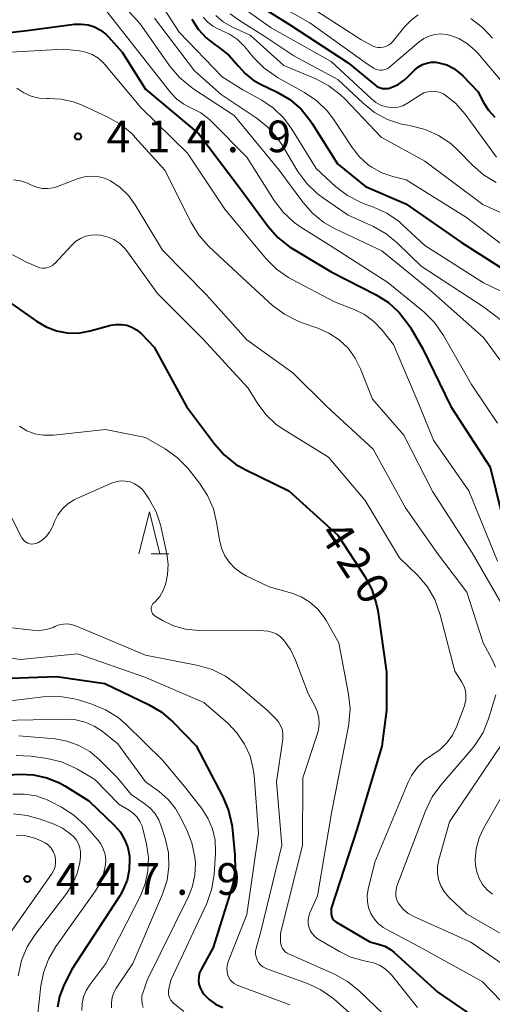
# Model space of a CAD drawing. Units: metres. Extents: x -66000 to -64000, y 22500 to 24000.
# Drawn here: x -65216 to -65160, y 23106 to 23223 of the extents above; entities that cross this region are included whole.
import ezdxf

# ---------------------------------------------------------------- set-up
doc = ezdxf.new("R2010")
doc.units = ezdxf.units.M
for name, color, linetype, lineweight in [('633200_針葉樹林', 7, 'Continuous', 13), ('710100_等高線(計曲線)', 7, 'Continuous', 40), ('710200_等高線(主曲線)', 7, 'Continuous', 13), ('731200_図化機測定による標高点', 7, 'Continuous', 40)]:
    doc.layers.add(name, color=color, linetype=linetype, lineweight=lineweight)
doc.styles.add('Style-WORKING', font='MS Gothic.ttf')

msp = doc.modelspace()

# ---------------------------------------------------------------- linework, layer by layer
at = {"layer": '633200_針葉樹林', "linetype": 'Continuous', "lineweight": 13}
msp.add_line((-65200.34, 23159.53), (-65198.26, 23159.53), dxfattribs=at)
at = {"layer": '633200_針葉樹林', "linetype": 'Continuous', "lineweight": 13, "flags": 128}
msp.add_lwpolyline([(-65201.8, 23159.53), (-65200.55, 23164.53), (-65199.3, 23159.53)], dxfattribs=at)
at = {"layer": '710100_等高線(計曲線)', "linetype": 'Continuous', "lineweight": 40, "flags": 128}
for points, elevation in [([(-65188.56, 23225.18), (-65183.82, 23222.18), (-65177, 23217.73), (-65173.89, 23215.14), (-65173.6, 23214.93), (-65173.28, 23214.79), (-65172.94, 23214.7), (-65172.59, 23214.67), (-65172.24, 23214.7), (-65171.91, 23214.79), (-65171.1, 23215.16), (-65170.36, 23215.67), (-65170.01, 23215.99), (-65169.11, 23216.89), (-65168.69, 23217.24), (-65168.22, 23217.52), (-65167.7, 23217.7), (-65167.17, 23217.8), (-65166.62, 23217.8), (-65166.26, 23217.74), (-65165.34, 23217.47), (-65164.49, 23217.04), (-65163.73, 23216.47), (-65163.43, 23216.18), (-65161.66, 23214.34), (-65160.97, 23213.03), (-65160.38, 23212.1), (-65159.63, 23211.29)], 390), ([(-65195.5, 23222.88), (-65194.77, 23221.71), (-65193.84, 23220.69), (-65192.77, 23219.85), (-65192.41, 23219.62), (-65191.14, 23218.62), (-65190, 23217.34), (-65189.22, 23216.45), (-65188.29, 23215.71), (-65187.48, 23215.25)], 400), ([(-65217.47, 23221.29), (-65215, 23221.57), (-65209.4, 23222.29), (-65208.6, 23222.32), (-65207.8, 23222.22), (-65207.04, 23221.97), (-65206.32, 23221.6), (-65205.69, 23221.11), (-65205.38, 23220.8), (-65203.77, 23219), (-65201, 23214.61), (-65194.68, 23209.32), (-65189.91, 23203), (-65186.47, 23198.33), (-65185.32, 23197.02), (-65183.96, 23195.93), (-65183.57, 23195.68), (-65179, 23192.94), (-65173.71, 23190.23), (-65172.24, 23189.31), (-65170.95, 23188.14), (-65169.89, 23186.77), (-65169.64, 23186.36), (-65168.17, 23183.83), (-65164.86, 23177), (-65160.19, 23169.81), (-65158.2, 23161.8)], 410), ([(-65187.48, 23215.25), (-65185.41, 23214.25), (-65183.91, 23213.36), (-65182.59, 23212.23), (-65181.49, 23210.88), (-65181.28, 23210.55), (-65178.26, 23205.74), (-65174.94, 23203.06), (-65170.18, 23201), (-65163.58, 23196.42), (-65159, 23193.52)], 400), ([(-65216.83, 23189.17), (-65213.91, 23187.09), (-65212.78, 23186.42), (-65211.56, 23185.96), (-65210.27, 23185.72), (-65208.95, 23185.7), (-65207.54, 23185.95), (-65205.11, 23186.62), (-65204.48, 23186.73), (-65203.85, 23186.73), (-65203.22, 23186.63), (-65202.62, 23186.41), (-65202.06, 23186.1), (-65201.57, 23185.69), (-65201.49, 23185.61), (-65199.98, 23184.02), (-65196.13, 23177), (-65192.85, 23172.56), (-65191.69, 23171.26), (-65190.33, 23170.17), (-65189.21, 23169.53), (-65184.04, 23167), (-65178.24, 23161.76), (-65175.04, 23156.86), (-65174.22, 23155.32), (-65173.68, 23153.66), (-65173.51, 23152.81), (-65172.47, 23145.53), (-65172.45, 23141), (-65173, 23136.74), (-65175.96, 23127), (-65179, 23117.49), (-65179, 23116.87), (-65178.98, 23116.68), (-65178.93, 23116.5), (-65178.85, 23116.33), (-65178.74, 23116.17), (-65178.61, 23116.04), (-65178.47, 23115.94), (-65174.45, 23113.55), (-65173.4, 23113.28), (-65172.67, 23113.02), (-65172, 23112.64), (-65171.54, 23112.27), (-65166.4, 23107.6)], 420), ([(-65220.4, 23144.69), (-65211.53, 23145), (-65205.83, 23144.17), (-65200.63, 23141.69), (-65199.13, 23140.8), (-65197.75, 23139.61), (-65195, 23136.77), (-65191.84, 23130.72), (-65191.17, 23129.11), (-65190.8, 23127.41), (-65190.76, 23127.15), (-65190.42, 23123.87), (-65190.39, 23122.13), (-65190.66, 23120.4), (-65190.82, 23119.82), (-65193, 23112.9), (-65194.42, 23110.29), (-65194.6, 23109.88), (-65194.7, 23109.44), (-65194.73, 23108.98), (-65194.68, 23108.53), (-65194.55, 23108.09), (-65194.35, 23107.69), (-65194.13, 23107.38), (-65193.47, 23106.71), (-65192.7, 23106.17), (-65191.84, 23105.77)], 430), ([(-65218.73, 23133.27), (-65215.86, 23133.41), (-65214.26, 23133.34), (-65212.68, 23133), (-65211.2, 23132.39), (-65210.56, 23132.03), (-65207.73, 23130.27), (-65204.71, 23127.37), (-65204.02, 23126.59), (-65203.48, 23125.7), (-65203.11, 23124.73), (-65202.9, 23123.7), (-65202.88, 23123.37), (-65202.92, 23122.1), (-65203.19, 23120.86), (-65203.67, 23119.68), (-65204.05, 23119.02), (-65209.78, 23110.22), (-65210.72, 23108.28), (-65211.17, 23107.08), (-65211.42, 23105.82)], 440), ([(-65166.4, 23107.6), (-65161, 23103.86)], 420)]:
    msp.add_lwpolyline(points, dxfattribs=dict(at, elevation=elevation))
at = {"layer": '710200_等高線(主曲線)', "linetype": 'Continuous', "lineweight": 13, "flags": 128}
for points, elevation in [([(-65208.85, 23227.2), (-65207.94, 23227.06), (-65206.61, 23226.64), (-65205.37, 23225.99), (-65204.26, 23225.14), (-65203.78, 23224.67), (-65201.64, 23222.36), (-65198.11, 23217.31), (-65196.98, 23215.98), (-65195.65, 23214.86), (-65195.39, 23214.68), (-65190.5, 23211.5), (-65185.16, 23205), (-65182.39, 23201.2), (-65181.24, 23199.89), (-65179.89, 23198.8), (-65178.54, 23198.04), (-65173, 23195.45), (-65167.24, 23190.76), (-65161, 23185.18), (-65158.38, 23181.62)], 406), ([(-65200.15, 23226.23), (-65197, 23221.37), (-65191.92, 23216.08), (-65189.47, 23214.53), (-65187.23, 23213.29), (-65185.83, 23212.35), (-65184.62, 23211.18), (-65183.67, 23209.88), (-65180.81, 23205.19), (-65178.49, 23203.07), (-65177.1, 23202.01), (-65175.56, 23201.2), (-65175.1, 23201.03), (-65173.99, 23200.63), (-65172.41, 23199.9)], 402), ([(-65192.19, 23226.23), (-65186.14, 23221.86), (-65179, 23217.87), (-65174.26, 23213.44), (-65173.74, 23213.03), (-65173.15, 23212.71), (-65172.51, 23212.51), (-65172.19, 23212.45), (-65171.63, 23212.42), (-65171.08, 23212.48), (-65170.54, 23212.64), (-65170.04, 23212.9), (-65169.99, 23212.93), (-65168.43, 23213.94), (-65168.03, 23214.15), (-65167.59, 23214.3), (-65167.14, 23214.36), (-65166.68, 23214.34), (-65166.24, 23214.25)], 392), ([(-65186.93, 23225.53), (-65181.54, 23222.46), (-65175, 23217.75), (-65174, 23217.11), (-65173.75, 23216.98), (-65173.49, 23216.89), (-65173.21, 23216.85), (-65172.93, 23216.87), (-65172.65, 23216.93), (-65172.4, 23217.03), (-65172.16, 23217.18), (-65172.09, 23217.23), (-65168.58, 23220.22), (-65168.03, 23220.61)], 388), ([(-65205.84, 23224.15), (-65201.8, 23219), (-65197.99, 23214.17), (-65197.29, 23213.43), (-65196.48, 23212.82), (-65195.62, 23212.38), (-65194.45, 23211.78), (-65193.41, 23210.99), (-65193.12, 23210.71), (-65189, 23206.56), (-65185.75, 23201.4), (-65184.7, 23200.01), (-65183.42, 23198.82), (-65182.6, 23198.25), (-65179, 23195.99), (-65172.3, 23191.7), (-65168.02, 23188.16), (-65166.78, 23186.94), (-65165.72, 23185.42), (-65162.39, 23179.61), (-65159.34, 23175.02)], 408), ([(-65182.48, 23225), (-65175.51, 23220.49), (-65174.13, 23219.75), (-65173.83, 23219.61), (-65173.51, 23219.54), (-65173.18, 23219.52), (-65172.85, 23219.56), (-65172.54, 23219.65), (-65172.24, 23219.8), (-65171.98, 23219.99), (-65171.77, 23220.21), (-65170.3, 23222.02), (-65169.56, 23222.78), (-65168.7, 23223.4)], 386), ([(-65199.93, 23223), (-65195.21, 23216.79), (-65192.05, 23213.95), (-65187.92, 23211.22), (-65186.55, 23210.14), (-65185.4, 23208.84), (-65184.86, 23208.03), (-65182.95, 23204.85), (-65181.92, 23203.44), (-65180.67, 23202.23), (-65180.06, 23201.77), (-65177, 23199.66), (-65174.02, 23198.32), (-65172.5, 23197.46), (-65171.15, 23196.35), (-65168.37, 23193.63), (-65161, 23188.82), (-65156.73, 23185.57)], 404), ([(-65194.18, 23223.15), (-65193.66, 23222.57), (-65193.04, 23222.08), (-65192.36, 23221.71), (-65192.09, 23221.61), (-65191.06, 23221.13), (-65190.12, 23220.48), (-65189.26, 23219.62), (-65188.2, 23218.34), (-65186.97, 23217.09), (-65185.55, 23216.09), (-65185.36, 23215.97), (-65182.17, 23214.2), (-65180.72, 23213.22), (-65179.47, 23212.01), (-65178.66, 23210.94), (-65176.53, 23207.69), (-65175.66, 23206.59), (-65174.62, 23205.65), (-65174.33, 23205.44), (-65174.22, 23205.37), (-65173.01, 23204.7), (-65171.71, 23204.24), (-65171.56, 23204.21), (-65170.13, 23203.87), (-65163, 23199.39), (-65159, 23196.37)], 398), ([(-65192.67, 23223.32), (-65191.8, 23222.59), (-65190.77, 23222), (-65188.6, 23221), (-65184.61, 23217.39), (-65180.83, 23215.82), (-65179.29, 23215.01), (-65177.91, 23213.94), (-65177.42, 23213.46), (-65173.1, 23208.9), (-65167.94, 23206.06), (-65161.06, 23200.94), (-65153, 23197.28)], 396), ([(-65190.96, 23223.53), (-65189.87, 23222.73), (-65187, 23220.91), (-65183.44, 23218.56), (-65178.24, 23215.76), (-65175.24, 23212.93), (-65173.87, 23211.85), (-65172.34, 23211.02), (-65170.68, 23210.47), (-65169.96, 23210.33), (-65169.58, 23210.27), (-65167.89, 23209.84), (-65166.3, 23209.13), (-65164.86, 23208.16), (-65163.94, 23207.31), (-65162.29, 23205.59), (-65160.98, 23204.44), (-65159.49, 23203.54)], 394), ([(-65162.49, 23222.97), (-65161.1, 23221.92), (-65159.92, 23220.63)], 386), ([(-65168.03, 23220.61), (-65167.41, 23220.9), (-65166.75, 23221.08), (-65166.08, 23221.15), (-65165.4, 23221.09), (-65165, 23221), (-65163.9, 23220.59), (-65162.88, 23219.99), (-65161.99, 23219.22), (-65161.66, 23218.86), (-65157.76, 23214.24)], 388), ([(-65217, 23218.97), (-65210.66, 23219.34), (-65208.83, 23219.15), (-65208.06, 23219), (-65207.32, 23218.71), (-65206.64, 23218.31), (-65206.05, 23217.79), (-65205.82, 23217.54), (-65201.57, 23212.43), (-65196.02, 23207), (-65191.63, 23200.37), (-65186.73, 23194.51), (-65185.5, 23193.28), (-65184.08, 23192.27), (-65183.73, 23192.08), (-65178.62, 23189.38), (-65176.28, 23188.48), (-65175.06, 23187.88), (-65173.96, 23187.07), (-65172.97, 23186.03), (-65171.64, 23184.36), (-65168.53, 23177), (-65166.89, 23173), (-65162.71, 23167), (-65159.32, 23158.68)], 412), ([(-65216.23, 23214.71), (-65215.43, 23214.17), (-65214.54, 23213.78), (-65213.6, 23213.55), (-65212.64, 23213.48), (-65212.51, 23213.49), (-65211.01, 23213.42), (-65209.55, 23213.1), (-65208.52, 23212.7), (-65205.45, 23211.27), (-65203.94, 23210.4), (-65202.6, 23209.29), (-65202.22, 23208.89), (-65198.72, 23205), (-65195.61, 23198.79), (-65194.69, 23197.3), (-65193.5, 23195.97)], 414), ([(-65166.24, 23214.25), (-65165.81, 23214.08), (-65165.57, 23213.93), (-65164.29, 23212.93), (-65163.14, 23211.62), (-65159.45, 23206.55)], 392), ([(-65215.79, 23203.73), (-65214.97, 23203.46), (-65214.65, 23203.31), (-65214.5, 23203.23), (-65213.89, 23202.98), (-65213.25, 23202.84), (-65212.6, 23202.82), (-65211.95, 23202.9), (-65211.43, 23203.06), (-65208.98, 23204), (-65208.21, 23204.22), (-65207.43, 23204.3), (-65206.64, 23204.24), (-65205.87, 23204.05), (-65205.15, 23203.73), (-65204.01, 23202.96), (-65203.02, 23202.01), (-65202.21, 23200.89), (-65199, 23195.54), (-65193.79, 23190.21), (-65189, 23184.89), (-65183.57, 23181), (-65179.53, 23177), (-65174.06, 23171.94), (-65170.2, 23165), (-65166.42, 23159.58), (-65162.95, 23155), (-65161.02, 23149), (-65159.94, 23147), (-65159.57, 23146.12)], 416), ([(-65216.64, 23203.85), (-65215.79, 23203.73)], 416), ([(-65172.41, 23199.9), (-65170.98, 23198.91), (-65170.56, 23198.54), (-65167.91, 23196.09), (-65161, 23191.67), (-65156.3, 23189.38)], 402), ([(-65219.81, 23196.56), (-65215, 23194.07), (-65213.81, 23193.54), (-65213.51, 23193.43), (-65213.2, 23193.38), (-65212.88, 23193.39), (-65212.57, 23193.45), (-65212.28, 23193.56), (-65212, 23193.72), (-65211.77, 23193.93), (-65211.73, 23193.96), (-65209.78, 23196.09), (-65209.28, 23196.55), (-65208.71, 23196.91), (-65208.09, 23197.17), (-65207.43, 23197.31), (-65206.76, 23197.34), (-65206.35, 23197.3), (-65205.53, 23197.11), (-65204.76, 23196.77), (-65204.05, 23196.3), (-65203.44, 23195.72), (-65203.12, 23195.33), (-65199.6, 23190.4), (-65194.22, 23185), (-65188.83, 23179.17), (-65187.69, 23177.31), (-65186.73, 23176.02), (-65185.56, 23174.92), (-65184.69, 23174.31), (-65179.33, 23171), (-65175, 23165.87), (-65170.92, 23159.08), (-65168.75, 23156.95), (-65167.63, 23155.62), (-65166.75, 23154.11), (-65166.1, 23152.32), (-65164.38, 23145.62), (-65163.54, 23144.31), (-65163.29, 23143.83), (-65163.13, 23143.31), (-65163.06, 23142.78), (-65163.08, 23142.23), (-65163.2, 23141.7), (-65163.25, 23141.54), (-65164.19, 23139.04), (-65164.67, 23138.03), (-65165.32, 23137.13), (-65166.11, 23136.35), (-65167, 23135.74), (-65167.97, 23135.07), (-65168.81, 23134.24), (-65169.49, 23133.27), (-65169.89, 23132.47), (-65173.84, 23123), (-65174.63, 23119.79)], 418), ([(-65193.5, 23195.97), (-65189, 23191.75), (-65185.95, 23188.98), (-65184.56, 23187.92), (-65183.01, 23187.13), (-65182.45, 23186.92), (-65180.6, 23186.29), (-65179.28, 23185.7), (-65178.07, 23184.89), (-65177.02, 23183.89), (-65176.16, 23182.71), (-65175.54, 23181.46), (-65174.13, 23177.87), (-65170.41, 23173.59), (-65167, 23166.89), (-65162.34, 23159.66), (-65158.5, 23153)], 414), ([(-65215.92, 23174.65), (-65215.05, 23174.13), (-65214.1, 23173.77), (-65213.1, 23173.59), (-65212.08, 23173.58), (-65211.9, 23173.59), (-65205.74, 23174.26), (-65201, 23173.33), (-65198.67, 23171.96), (-65197.24, 23170.95), (-65196.02, 23169.71), (-65195.85, 23169.5), (-65194.61, 23167.92), (-65193.65, 23166.46), (-65192.97, 23164.86), (-65192.59, 23163.3), (-65192.26, 23161.18), (-65192.02, 23160.22), (-65191.62, 23159.31), (-65191.06, 23158.49), (-65190.37, 23157.78), (-65189.57, 23157.19), (-65189.07, 23156.93), (-65186.36, 23155.64), (-65183.68, 23154.86), (-65182.56, 23154.42), (-65181.53, 23153.79), (-65180.62, 23153), (-65179.87, 23152.05), (-65179.62, 23151.65), (-65178.11, 23149), (-65176.96, 23142.9), (-65176.78, 23141.17), (-65176.91, 23139.43), (-65176.97, 23139.1), (-65178.96, 23129.04)], 422), ([(-65212.06, 23162.66), (-65212.03, 23162.73), (-65211.77, 23163.36), (-65211.37, 23164.15), (-65210.83, 23164.85), (-65210.19, 23165.46), (-65209.44, 23165.94), (-65209.12, 23166.09), (-65205.04, 23167.9), (-65204.51, 23168.08), (-65203.95, 23168.17), (-65203.39, 23168.16), (-65202.84, 23168.05), (-65202.31, 23167.84), (-65201.83, 23167.55), (-65201.41, 23167.18), (-65201.05, 23166.73), (-65200.58, 23166.03), (-65199.75, 23164.5), (-65199.2, 23162.84), (-65199.15, 23162.61), (-65198.48, 23159.52), (-65198.33, 23158.31), (-65198.39, 23157.09), (-65198.56, 23156.24), (-65198.65, 23155.92), (-65198.92, 23155.18), (-65199.31, 23154.49), (-65199.82, 23153.89), (-65200, 23153.72), (-65200.12, 23153.6), (-65200.21, 23153.45), (-65200.28, 23153.29), (-65200.32, 23153.13), (-65200.33, 23152.95), (-65200.31, 23152.78), (-65200.26, 23152.62), (-65200.18, 23152.46), (-65200.08, 23152.33), (-65199.95, 23152.21), (-65199.85, 23152.14), (-65199, 23151.63), (-65197.67, 23150.99), (-65196.25, 23150.59), (-65194.67, 23150.44), (-65187, 23150.42), (-65186.46, 23150.37), (-65185.94, 23150.23), (-65185.45, 23150), (-65185.01, 23149.69), (-65184.66, 23149.34), (-65183.84, 23148.21), (-65183.23, 23146.94), (-65181.75, 23143), (-65180.92, 23141.45), (-65180.64, 23140.79), (-65180.48, 23140.09), (-65180.45, 23139.37), (-65180.53, 23138.66), (-65180.65, 23138.23), (-65182.37, 23133), (-65182.42, 23125), (-65185, 23114.56), (-65185, 23113.55), (-65184.98, 23113.28)], 424), ([(-65217, 23164.07), (-65215.63, 23161.43), (-65215.5, 23161.23), (-65215.34, 23161.05), (-65215.15, 23160.9), (-65214.93, 23160.79), (-65214.7, 23160.72), (-65214.46, 23160.69), (-65214.22, 23160.7), (-65213.98, 23160.75), (-65213.77, 23160.83), (-65213.23, 23161.17), (-65212.75, 23161.6), (-65212.36, 23162.1), (-65212.06, 23162.66)], 424), ([(-65217.19, 23150.81), (-65214.39, 23150.47), (-65213.56, 23150.44), (-65212.74, 23150.56), (-65211.95, 23150.81), (-65211.74, 23150.91), (-65211.23, 23151.11), (-65210.7, 23151.21), (-65210.16, 23151.22), (-65209.63, 23151.13), (-65209.18, 23150.98), (-65201, 23147.52), (-65194.77, 23146.3), (-65193.1, 23145.82), (-65191.53, 23145.05), (-65190.21, 23144.1), (-65186.58, 23141), (-65185.57, 23140), (-65185.25, 23139.63), (-65185, 23139.2), (-65184.83, 23138.74), (-65184.74, 23138.26), (-65184.74, 23137.76), (-65184.76, 23137.59), (-65185.49, 23132.51), (-65184.88, 23125), (-65187.39, 23114.61), (-65187.89, 23112.8), (-65187.96, 23112.46), (-65187.96, 23112.1), (-65187.9, 23111.76), (-65187.78, 23111.42), (-65187.61, 23111.12), (-65187.38, 23110.84), (-65187.11, 23110.61), (-65186.81, 23110.44), (-65186.63, 23110.36), (-65181.83, 23108.62), (-65180.25, 23107.88), (-65178.82, 23106.88), (-65178.61, 23106.7), (-65174.44, 23103)], 426), ([(-65218.42, 23147.42), (-65215.86, 23147), (-65209, 23147.68)], 428), ([(-65209, 23147.68), (-65201.08, 23144.92), (-65194.1, 23141.9), (-65191.27, 23139.45), (-65190.17, 23138.31), (-65189.27, 23136.99), (-65188.62, 23135.54), (-65188.24, 23134), (-65188.15, 23133.27), (-65187.61, 23126.39), (-65189, 23116.81), (-65191.18, 23111.32), (-65191.31, 23110.89), (-65191.37, 23110.44), (-65191.34, 23109.99), (-65191.26, 23109.61), (-65191.14, 23109.32), (-65190.97, 23109.05), (-65190.76, 23108.81), (-65190.51, 23108.61), (-65190.23, 23108.46), (-65190.15, 23108.43), (-65183.91, 23106.09)], 428), ([(-65217, 23142.11), (-65213.13, 23142.59), (-65211.38, 23142.65), (-65209.66, 23142.41), (-65208.95, 23142.22), (-65207.35, 23141.72), (-65205.74, 23141.06), (-65204.26, 23140.13), (-65203.28, 23139.29), (-65198.97, 23135.03), (-65196.22, 23131.78), (-65194.37, 23129.39), (-65193.61, 23128.22), (-65193.08, 23126.95), (-65192.77, 23125.59), (-65192.7, 23124.21), (-65192.71, 23123.98), (-65192.87, 23121.58), (-65193.14, 23119.86), (-65193.7, 23118.21), (-65193.79, 23118.02), (-65198, 23109), (-65198.25, 23108), (-65198.29, 23107.72), (-65198.29, 23107.43), (-65198.24, 23107.15), (-65198.13, 23106.88), (-65197.99, 23106.63), (-65197.8, 23106.42), (-65197.71, 23106.34), (-65196.46, 23105.29)], 432), ([(-65159.53, 23142.83), (-65160.38, 23140), (-65161.03, 23138.38), (-65161.95, 23136.9), (-65162.41, 23136.33), (-65166.05, 23132.13), (-65167.07, 23130.72), (-65167.86, 23129.09), (-65171.23, 23120.14), (-65171.34, 23119.75), (-65171.38, 23119.34), (-65171.35, 23118.94), (-65171.25, 23118.55), (-65171.08, 23118.18), (-65170.97, 23118), (-65170.48, 23117.42), (-65169.91, 23116.92), (-65169.25, 23116.54), (-65169.17, 23116.5), (-65162.5, 23113.5), (-65157.76, 23110.24)], 416), ([(-65218.21, 23139.79), (-65210.39, 23139.94), (-65209.25, 23139.87), (-65208.14, 23139.59)], 434), ([(-65208.14, 23139.59), (-65207.1, 23139.13), (-65206.15, 23138.5), (-65204.29, 23137), (-65201, 23132.5), (-65199.4, 23131.35), (-65198.34, 23130.43), (-65197.45, 23129.34), (-65196.92, 23128.43), (-65196.15, 23126.9), (-65195.51, 23125.28), (-65195.16, 23123.57), (-65195.1, 23122.87), (-65195.16, 23121.44), (-65195.46, 23120.03), (-65195.95, 23118.83), (-65200.81, 23109), (-65201.3, 23107.6), (-65201.42, 23107.15), (-65201.45, 23106.69), (-65201.41, 23106.23), (-65201.28, 23105.78)], 434), ([(-65216.02, 23137.98), (-65211.72, 23137.6), (-65210.27, 23137.34), (-65208.89, 23136.84), (-65207.61, 23136.1), (-65206.5, 23135.17), (-65204.33, 23133), (-65202.71, 23131), (-65201.19, 23130), (-65200.5, 23129.45), (-65199.91, 23128.79), (-65199.44, 23128.03), (-65199.13, 23127.27), (-65198.64, 23125.69), (-65198.3, 23124.1), (-65198.23, 23122.47), (-65198.45, 23120.86), (-65198.98, 23119.21), (-65202.52, 23111)], 436), ([(-65158.64, 23137.21), (-65165, 23127.78), (-65166.26, 23123.28), (-65166.41, 23122.5), (-65166.41, 23121.71), (-65166.29, 23120.93), (-65166.02, 23120.18), (-65165.64, 23119.5), (-65165.14, 23118.89), (-65165, 23118.75), (-65163, 23116.87), (-65155.46, 23112.54)], 414), ([(-65216.32, 23135.62), (-65214.58, 23135.56), (-65214.31, 23135.53), (-65212.65, 23135.28), (-65210.96, 23134.88), (-65209.36, 23134.19), (-65209.05, 23134.02), (-65207, 23132.81), (-65204.15, 23129.85), (-65202.9, 23129.1), (-65202.41, 23128.75), (-65202, 23128.31)], 438), ([(-65216.71, 23131.04), (-65215.32, 23131.06), (-65213.95, 23130.84), (-65212.63, 23130.39), (-65212.16, 23130.16), (-65210.94, 23129.52), (-65209.48, 23128.58)], 442), ([(-65158.69, 23131), (-65160.95, 23127.06), (-65161.5, 23125.86), (-65161.84, 23124.58), (-65161.95, 23123.26), (-65161.92, 23122.64), (-65161.78, 23121.83), (-65161.5, 23121.06), (-65161.09, 23120.35), (-65160.56, 23119.72), (-65159.93, 23119.19)], 412), ([(-65216.64, 23128.72), (-65215.02, 23128.54), (-65213.6, 23128.14), (-65211.8, 23127.48), (-65210.83, 23127.03), (-65209.95, 23126.41), (-65209.51, 23126), (-65209.19, 23125.61), (-65208.95, 23125.17), (-65208.78, 23124.7), (-65208.7, 23124.2), (-65208.71, 23123.7), (-65208.72, 23123.62), (-65208.8, 23122.97), (-65209.09, 23121.67), (-65209.59, 23120.45), (-65210.32, 23119.31), (-65214.08, 23114.42), (-65215.02, 23112.95), (-65215.69, 23111.34), (-65216.09, 23109.51)], 444), ([(-65209.48, 23128.58), (-65208.12, 23127.31), (-65206.71, 23125.73), (-65206.3, 23125.18), (-65206, 23124.57), (-65205.8, 23123.91), (-65205.72, 23123.23), (-65205.74, 23122.72), (-65205.96, 23121.59), (-65206.37, 23120.52), (-65206.92, 23119.59), (-65211.61, 23113), (-65212.49, 23111.5), (-65213.1, 23109.87), (-65213.39, 23108.32), (-65214, 23102.87)], 442), ([(-65202, 23128.31), (-65201.66, 23127.82), (-65201.41, 23127.27), (-65201.31, 23126.93), (-65200.89, 23125.11), (-65200.66, 23123.56), (-65200.71, 23121.98), (-65201.03, 23120.44), (-65201.64, 23118.92), (-65205.7, 23111), (-65207.61, 23108.47), (-65208.05, 23107.79), (-65208.35, 23107.03), (-65208.52, 23106.24), (-65208.55, 23105.42)], 438), ([(-65178.96, 23129.04), (-65180.64, 23119), (-65181.53, 23117), (-65181.67, 23116.59), (-65181.74, 23116.17), (-65181.73, 23115.74), (-65181.65, 23115.32), (-65181.5, 23114.91), (-65181.27, 23114.55), (-65180.99, 23114.22), (-65180.66, 23113.95), (-65180.54, 23113.88), (-65178.05, 23112.39), (-65176.7, 23111.73), (-65175.26, 23111.33), (-65174.76, 23111.24), (-65174.01, 23111.08), (-65173.29, 23110.78), (-65172.64, 23110.37), (-65172.07, 23109.84), (-65171.88, 23109.63), (-65168.78, 23105.79)], 422), ([(-65216.3, 23126.2), (-65215.19, 23126.11), (-65214.12, 23125.82), (-65213.84, 23125.72), (-65213.28, 23125.48), (-65212.87, 23125.27), (-65212.5, 23124.99), (-65212.19, 23124.65), (-65211.95, 23124.26), (-65211.76, 23123.8), (-65211.67, 23123.36), (-65211.66, 23122.91), (-65211.72, 23122.46), (-65211.87, 23122.03), (-65212.08, 23121.63), (-65212.12, 23121.57), (-65216.98, 23114.65)], 446), ([(-65174.63, 23119.79), (-65174.74, 23119.06), (-65174.73, 23118.32), (-65174.58, 23117.6), (-65174.32, 23116.91), (-65173.93, 23116.28), (-65173.45, 23115.73), (-65172.87, 23115.26), (-65172.5, 23115.04), (-65168.64, 23113), (-65161.15, 23108.85), (-65155.48, 23103)], 418), ([(-65184.98, 23113.28), (-65184.91, 23113.02), (-65184.79, 23112.78), (-65184.64, 23112.55), (-65184.45, 23112.36), (-65184.22, 23112.21), (-65184.08, 23112.13), (-65178.61, 23109.72), (-65177.09, 23108.87), (-65175.73, 23107.78), (-65170.88, 23103.12)], 424), ([(-65202.52, 23111), (-65204.46, 23108.08), (-65204.75, 23107.54), (-65204.94, 23106.96), (-65205.04, 23106.35), (-65205.02, 23105.74)], 436)]:
    msp.add_lwpolyline(points, dxfattribs=dict(at, elevation=elevation))
at = {"layer": '731200_図化機測定による標高点', "linetype": 'Continuous', "lineweight": 40}
for centre in [(-65209, 23209, 414.94), (-65215, 23121, 447.89)]:
    msp.add_circle(centre, 0.375, dxfattribs=at)

# ---------------------------------------------------------------- texts
at = {"layer": '710100_等高線(計曲線)', "linetype": 'Continuous', "lineweight": 40, "style": 'Style-WORKING'}
for s, p in [('4', (-65180.57, 23161.89, -10)), ('2', (-65178.53, 23158.74, -10)), ('0', (-65176.49, 23155.6, -10))]:
    msp.add_text(s, height=3.75, rotation=303, dxfattribs=at).set_placement(p)
at = {"layer": '731200_図化機測定による標高点', "linetype": 'Continuous', "lineweight": 40, "style": 'Style-WORKING'}
for s, p in [('4', (-65205.62, 23207.13, -10)), ('1', (-65200.87, 23207.13, -10)), ('4', (-65196.12, 23207.13, -10)), ('9', (-65186.62, 23207.13, -10)), ('.', (-65191.37, 23207.13, -10)), ('4', (-65211.62, 23119.13, -10)), ('4', (-65206.87, 23119.13, -10)), ('7', (-65202.12, 23119.13, -10)), ('9', (-65192.62, 23119.13, -10)), ('.', (-65197.37, 23119.13, -10))]:
    msp.add_text(s, height=3.75, dxfattribs=at).set_placement(p)

doc.saveas('drawing.dxf')
